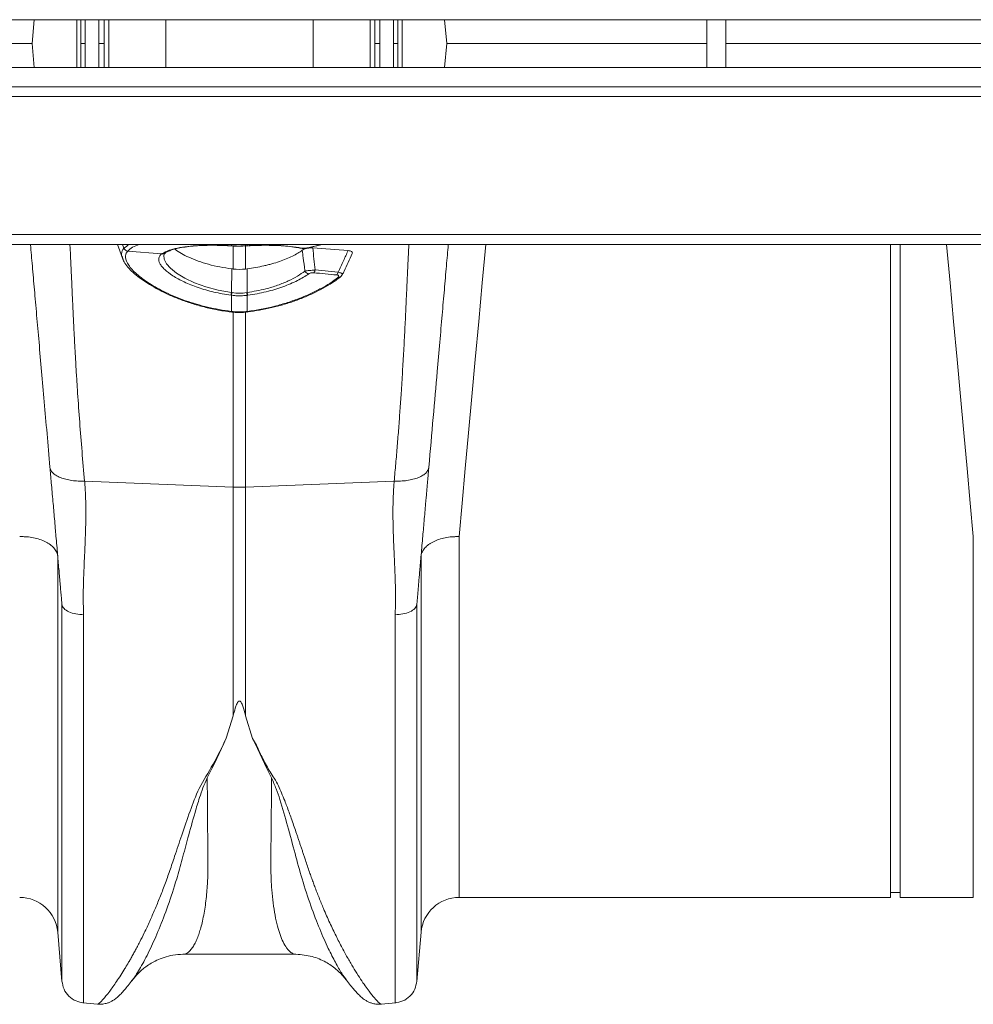
# Model space of a CAD drawing. Units: millimetres. Extents: x 392 to 8643, y 236 to 2053.
# Drawn here: x 2089 to 2289, y 1644 to 1851 of the extents above; entities that cross this region are included whole.
import ezdxf

# ---------------------------------------------------------------- set-up
doc = ezdxf.new("R2010")
doc.units = ezdxf.units.MM
doc.layers.get('0').update_dxf_attribs({"color": 10})

# ---------------------------------------------------------------- blocks, each defined once
blk = doc.blocks.new('plan')
at = {"linetype": 'Continuous', "lineweight": 20}
for p, q in [((6.448, 1.005), (408.448, 1.005)), ((98.839, 1.005), (98.751, 0.005)), ((100.623, -0.995), (100.623, 1.005)), ((100.803, 0.005), (100.803, 1.005)), ((100.984, 1.005), (100.984, 0.005)), ((101.557, 0.005), (101.557, 1.005)), ((101.773, 1.005), (101.773, 0.005)), ((101.968, 1.005), (101.968, -0.995)), ((104.358, -0.995), (104.358, 1.005)), ((110.538, 1.005), (110.538, -0.995)), ((112.928, -0.995), (112.928, 1.005)), ((113.123, 0.005), (113.123, 1.005)), ((113.339, 1.005), (113.339, 0.005)), ((113.912, 0.005), (113.912, 1.005)), ((114.093, 1.005), (114.093, 0.005)), ((114.273, 1.005), (114.273, -0.995)), ((116.057, 1.005), (116.145, 0.005)), ((127.048, -0.995), (127.048, 1.005)), ((127.848, -0.995), (127.848, 1.005)), ((87.848, 0.005), (98.751, 0.005)), ((98.839, -0.995), (98.751, 0.005)), ((100.803, 0.005), (100.803, -0.995)), ((100.984, -0.995), (100.984, 0.005)), ((101.557, 0.005), (101.557, -0.995)), ((101.773, -0.995), (101.773, 0.005)), ((113.123, 0.005), (113.123, -0.995)), ((113.339, -0.995), (113.339, 0.005)), ((113.912, 0.005), (113.912, -0.995)), ((114.093, -0.995), (114.093, 0.005)), ((116.057, -0.995), (116.145, 0.005)), ((116.145, 0.005), (127.048, 0.005)), ((127.848, 0.005), (138.751, 0.005)), ((408.448, -0.995), (6.448, -0.995)), ((408.448, -1.815), (6.448, -1.815)), ((6.448, -2.215), (408.448, -2.215)), ((6.448, -8.005), (408.448, -8.005)), ((6.448, -8.415), (408.448, -8.415)), ((102.601, -8.572), (102.546, -8.415)), ((107.087, -8.472), (107.117, -8.474)), ((107.092, -8.478), (107.122, -8.48)), ((107.117, -8.474), (107.117, -8.415)), ((107.187, -9.449), (107.187, -8.475)), ((107.599, -8.488), (107.773, -8.476)), ((107.709, -8.455), (107.709, -9.449)), ((107.774, -8.48), (107.804, -8.478)), ((107.779, -8.415), (107.779, -8.474)), ((107.779, -8.474), (107.809, -8.472)), ((109.995, -8.574), (109.99, -8.573)), ((110.314, -8.558), (110.886, -8.415)), ((110.345, -8.559), (110.92, -8.415)), ((134.765, -35.795), (134.765, -8.415)), ((135.165, -35.795), (135.165, -8.415)), ((102.763, -8.698), (104.187, -8.819)), ((104.332, -8.781), (104.351, -8.767)), ((107.117, -10.437), (107.126, -9.442)), ((107.709, -9.449), (107.77, -9.442)), ((107.779, -10.437), (107.77, -9.442)), ((110.625, -9.489), (111.589, -9.582)), ((107.117, -11.225), (107.117, -10.549)), ((107.779, -10.549), (107.779, -11.225)), ((107.101, -11.251), (107.11, -11.252)), ((107.101, -11.251), (107.101, -11.251)), ((107.187, -18.591), (107.187, -11.25)), ((107.709, -11.225), (107.709, -18.591)), ((107.786, -11.252), (107.795, -11.251)), ((107.795, -11.251), (107.795, -11.251)), ((100.956, -18.342), (107.187, -18.591)), ((113.94, -18.342), (107.709, -18.591)), ((107.187, -28.185), (107.187, -18.591)), ((107.709, -18.591), (107.709, -28.185)), ((116.664, -20.671), (116.664, -35.795)), ((138.232, -35.795), (138.232, -20.671)), ((99.826, -21.468), (99.826, -37.256)), ((115.07, -37.256), (115.07, -21.468)), ((100.006, -23.513), (100.006, -23.505)), ((114.89, -23.505), (114.89, -23.513)), ((107.187, -28.185), (106.894, -29.125)), ((107.709, -28.185), (108.004, -29.129)), ((116.664, -35.795), (134.765, -35.795)), ((134.765, -35.595), (135.165, -35.595)), ((135.165, -35.795), (138.232, -35.795)), ((99.826, -37.256), (100.007, -39.33)), ((114.889, -39.33), (115.07, -37.256)), ((105.077, -38.182), (105.074, -38.182)), ((105.074, -38.184), (109.821, -38.184)), ((111.953, -39.286), (111.945, -39.274)), ((100.881, -40.221), (101.501, -40.275)), ((113.389, -40.275), (114.015, -40.221))]:
    blk.add_line(p, q, dxfattribs=at)
at = {"linetype": 'Continuous', "lineweight": 20, "flags": 128}
for points in [[(102.334, -8.415), (102.432, -8.685), (102.572, -9.071)], [(107.087, -8.472), (107.091, -8.478), (107.092, -8.478)], [(107.117, -8.474), (107.121, -8.479), (107.122, -8.48)], [(107.779, -8.474), (107.775, -8.479), (107.774, -8.48)], [(107.809, -8.472), (107.805, -8.478), (107.804, -8.478)], [(110.314, -8.558), (110.333, -8.561), (110.345, -8.559)], [(117.785, -8.415), (117.637, -10.032), (117.489, -11.648), (117.344, -13.238), (117.201, -14.797), (117.062, -16.324), (116.925, -17.814), (116.793, -19.264), (116.664, -20.671)], [(138.232, -20.671), (138.103, -19.264), (137.971, -17.814), (137.834, -16.324), (137.695, -14.797), (137.552, -13.238), (137.407, -11.648), (137.259, -10.032), (137.111, -8.415)], [(104.327, -8.791), (104.273, -8.875), (104.286, -9.04), (104.384, -9.225), (104.562, -9.42), (104.815, -9.62), (105.158, -9.828), (105.568, -10.022), (106.039, -10.194), (106.554, -10.334), (107.117, -10.437), (107.117, -10.437), (107.117, -10.437)], [(111.682, -9.783), (111.68, -9.785), (111.679, -9.785)]]:
    blk.add_lwpolyline(points, dxfattribs=at)
at = {"linetype": 'Continuous', "lineweight": 20}
for centre, radius, start, end in [((102.791, -8.492), 0.208, 202.8989, 262.1996), ((102.792, -8.491), 0.208, 202.9025, 262.1798), ((110.018, -8.457), 0.119, 258.9474, 286.5712), ((104.216, -8.639), 0.182, 260.8144, 308.9506), ((104.242, -8.623), 0.18, 260.4365, 303.0839), ((110.402, -9.451), 0.227, 317.0535, 350.4936), ((110.396, -9.43), 0.227, 208.0239, 259.6393), ((111.358, -9.541), 0.234, 317.9362, 349.7369), ((111.601, -9.673), 0.137, 259.8627, 305.0641), ((106.007, -10.274), 1.122, 345.9677, 351.6738), ((105.999, -10.274), 1.151, 346.1716, 351.7317), ((108.898, -10.274), 1.153, 188.2728, 193.8239), ((108.893, -10.274), 1.126, 188.3372, 194.0213), ((107.045, -11.222), 0.0628, 332.2659, 358.4237), ((107.051, -11.223), 0.0661, 333.3737, 358.2091), ((107.848, -11.222), 0.0687, 182.1817, 206.0498), ((107.863, -11.219), 0.0752, 183.3632, 205.0678), ((107.448, -12.03), 6.567, 267.718, 272.282), ((98.232, -37.395), 1.6, 5, 90), ((116.664, -37.395), 1.6, 90, 175)]:
    blk.add_arc(centre, radius, start, end, dxfattribs=at)
for points, knots in [([(100.984, 0.005), (100.938, 0.005), (100.894, 0.005), (100.827, 0.005), (100.807, 0.005), (100.803, 0.005)], [0, 0, 0, 0, 0.5, 0.5, 1, 1, 1, 1]), ([(101.773, 0.005), (101.769, 0.005), (101.76, 0.005), (101.721, 0.005), (101.666, 0.005), (101.608, 0.005), (101.571, 0.005), (101.557, 0.005)], [0, 0, 0, 0, 0.215271, 0.430544, 0.645811, 0.861096, 1, 1, 1, 1]), ([(113.339, 0.005), (113.317, 0.005), (113.272, 0.005), (113.209, 0.005), (113.159, 0.005), (113.131, 0.005), (113.125, 0.005), (113.123, 0.005)], [0, 0, 0, 0, 0.215272, 0.430548, 0.645838, 0.86111, 1, 1, 1, 1]), ([(114.093, 0.005), (114.089, 0.005), (114.081, 0.005), (114.041, 0.005), (113.987, 0.005), (113.94, 0.005), (113.915, 0.005), (113.912, 0.005)], [0, 0, 0, 0, 0.241536, 0.483085, 0.724655, 0.966255, 1, 1, 1, 1]), ([(99.502, -17.755), (99.461, -17.284), (99.379, -16.348), (99.262, -15.012), (99.15, -13.73), (99.043, -12.513), (98.943, -11.367), (98.849, -10.296), (98.764, -9.322), (98.709, -8.693), (98.685, -8.423), (98.685, -8.415)], [0, 0, 0, 0, 0.12523, 0.249151, 0.372282, 0.497677, 0.621907, 0.745576, 0.871389, 0.9961, 1, 1, 1, 1]), ([(100.337, -8.415), (100.342, -8.495), (100.354, -8.707), (100.37, -9.019), (100.384, -9.309), (100.392, -9.496), (100.4, -9.673), (100.409, -9.85), (100.418, -10.056), (100.428, -10.29), (100.44, -10.553), (100.452, -10.813), (100.464, -11.069), (100.475, -11.319), (100.493, -11.679), (100.517, -12.16), (100.549, -12.775), (100.584, -13.397), (100.622, -14.021), (100.673, -14.833), (100.745, -15.849), (100.841, -17.081), (100.919, -17.928), (100.956, -18.342)], [0, 0, 0, 0, 0.044241, 0.11799, 0.148488, 0.173471, 0.197805, 0.221492, 0.24453, 0.277613, 0.309261, 0.339474, 0.368253, 0.395597, 0.421507, 0.483523, 0.543425, 0.601216, 0.656895, 0.710464, 0.810894, 0.907403, 1, 1, 1, 1]), ([(102.557, -9.007), (102.531, -8.939), (102.467, -8.771), (102.55, -8.647), (102.6, -8.573)], [0, 0, 0, 0, 0.398938, 1, 1, 1, 1]), ([(102.6, -8.573), (102.6, -8.572), (102.601, -8.572), (102.601, -8.572), (102.601, -8.572)], [0, 0, 0, 0, 0.997721, 1, 1, 1, 1]), ([(102.601, -8.572), (102.601, -8.572), (102.713, -8.515), (102.763, -8.465), (102.813, -8.415)], [0, 0, 0, 0, 0.0000177, 1, 1, 1, 1]), ([(103.249, -8.415), (103.147, -8.455), (102.932, -8.54), (102.822, -8.642), (102.764, -8.697)], [0, 0, 0, 0, 0.4733962, 1, 1, 1, 1]), ([(104.212, -8.801), (104.297, -8.753), (104.455, -8.665), (104.835, -8.567), (105.257, -8.5), (105.713, -8.462), (106.171, -8.447), (106.624, -8.449), (106.935, -8.464), (107.087, -8.472)], [0, 0, 0, 0, 0.183973, 0.339751, 0.495533, 0.638154, 0.760786, 0.883419, 1, 1, 1, 1]), ([(104.341, -8.776), (104.376, -8.754), (104.448, -8.709), (104.599, -8.649), (104.817, -8.589), (105.087, -8.537), (105.415, -8.495), (105.786, -8.466), (106.19, -8.453), (106.62, -8.456), (106.934, -8.469), (107.101, -8.479), (107.117, -8.48)], [0, 0, 0, 0, 0.095973, 0.195902, 0.297585, 0.408311, 0.522778, 0.638421, 0.75409, 0.87032, 0.98754, 1, 1, 1, 1]), ([(107.126, -9.442), (106.96, -9.418), (106.625, -9.368), (106.15, -9.255), (105.708, -9.118), (105.323, -8.962), (105.006, -8.796), (104.817, -8.677), (104.755, -8.616), (104.75, -8.611)], [0, 0, 0, 0, 0.1632512, 0.3312479, 0.4941655, 0.6620339, 0.8209891, 0.9849396, 1, 1, 1, 1]), ([(107.117, -8.474), (107.146, -8.475), (107.256, -8.482), (107.453, -8.486), (107.646, -8.481), (107.755, -8.475), (107.779, -8.474)], [0, 0, 0, 0, 0.131991, 0.500012, 0.892014, 1, 1, 1, 1]), ([(107.122, -8.478), (107.153, -8.481), (107.311, -8.492), (107.472, -8.496), (107.599, -8.488), (107.599, -8.488)], [0, 0, 0, 0, 0.196192, 0.999183, 1, 1, 1, 1]), ([(107.77, -9.442), (108.014, -9.411), (108.25, -9.369), (108.534, -9.304), (108.59, -9.29), (108.702, -9.262), (108.758, -9.247), (108.92, -9.2), (109.025, -9.168), (109.225, -9.099), (109.32, -9.063), (109.503, -8.988), (109.591, -8.948), (109.833, -8.829), (109.969, -8.747), (110.08, -8.665)], [0, 0, 0, 0, 0.25, 0.25, 0.3125, 0.3125, 0.375, 0.375, 0.5, 0.5, 0.625, 0.625, 0.75, 0.75, 1, 1, 1, 1]), ([(107.809, -8.472), (107.865, -8.469), (108.106, -8.455), (108.531, -8.444), (109.075, -8.455), (109.605, -8.493), (109.901, -8.545), (110.052, -8.571)], [0, 0, 0, 0, 0.0645363, 0.2797918, 0.5012615, 0.7459743, 1, 1, 1, 1]), ([(107.844, -8.476), (107.882, -8.474), (108.062, -8.463), (108.387, -8.454), (108.807, -8.455), (109.207, -8.472), (109.568, -8.505), (109.832, -8.54), (109.955, -8.568), (109.989, -8.576)], [0, 0, 0, 0, 0.044536, 0.215671, 0.396309, 0.575747, 0.75376, 0.932791, 1, 1, 1, 1]), ([(109.995, -8.573), (110.021, -8.577), (110.079, -8.587), (110.155, -8.588), (110.199, -8.582), (110.206, -8.581)], [0, 0, 0, 0, 0.401051, 0.908027, 1, 1, 1, 1]), ([(110.052, -8.571), (110.083, -8.578), (110.128, -8.58), (110.2, -8.577), (110.224, -8.574), (110.272, -8.568), (110.294, -8.563), (110.314, -8.558)], [0, 0, 0, 0, 0.5, 0.5, 0.75, 0.75, 1, 1, 1, 1]), ([(110.08, -8.665), (110.1, -8.65), (110.125, -8.635), (110.186, -8.609), (110.222, -8.597), (110.283, -8.582), (110.304, -8.578), (110.347, -8.571), (110.369, -8.568), (110.436, -8.563), (110.481, -8.562), (110.522, -8.565)], [0, 0, 0, 0, 0.25, 0.25, 0.5, 0.5, 0.625, 0.625, 0.75, 0.75, 1, 1, 1, 1]), ([(110.195, -9.536), (110.194, -9.527), (110.172, -9.34), (110.135, -9.049), (110.095, -8.768), (110.08, -8.665)], [0, 0, 0, 0, 0.033554, 0.642849, 1, 1, 1, 1]), ([(110.206, -8.581), (110.24, -8.578), (110.289, -8.573), (110.331, -8.562), (110.344, -8.558)], [0, 0, 0, 0, 0.687716, 1, 1, 1, 1]), ([(113.94, -18.342), (113.963, -18.095), (114.009, -17.593), (114.072, -16.853), (114.13, -16.112), (114.185, -15.375), (114.228, -14.741), (114.263, -14.205), (114.29, -13.76), (114.316, -13.314), (114.341, -12.87), (114.365, -12.429), (114.388, -11.992), (114.413, -11.486), (114.44, -10.9), (114.461, -10.43), (114.475, -10.119), (114.482, -9.967), (114.489, -9.816), (114.496, -9.665), (114.503, -9.514), (114.51, -9.365), (114.523, -9.084), (114.539, -8.753), (114.553, -8.511), (114.559, -8.415)], [0, 0, 0, 0, 0.055095, 0.111598, 0.169511, 0.228836, 0.289576, 0.327623, 0.366747, 0.40695, 0.44823, 0.490589, 0.534027, 0.578545, 0.647307, 0.725365, 0.744169, 0.763442, 0.783183, 0.803394, 0.824073, 0.845221, 0.866838, 0.947144, 1, 1, 1, 1]), ([(116.211, -8.415), (116.211, -8.423), (116.187, -8.693), (116.132, -9.322), (116.047, -10.296), (115.953, -11.367), (115.853, -12.512), (115.729, -13.933), (115.577, -15.662), (115.456, -17.054), (115.394, -17.755)], [0, 0, 0, 0, 0.003887, 0.128609, 0.254443, 0.378111, 0.502352, 0.627768, 0.812696, 1, 1, 1, 1]), ([(102.552, -9.01), (102.564, -9.04), (102.601, -9.141), (102.722, -9.314), (102.919, -9.535), (103.18, -9.764), (103.494, -9.992), (103.857, -10.215), (104.263, -10.429), (104.708, -10.629), (105.19, -10.812), (105.7, -10.973), (106.234, -11.108), (106.704, -11.197), (106.995, -11.24), (107.1, -11.255)], [0, 0, 0, 0, 0.033539, 0.111636, 0.195408, 0.280605, 0.365608, 0.450198, 0.533606, 0.617687, 0.701689, 0.785559, 0.869262, 0.952606, 1, 1, 1, 1]), ([(102.763, -8.698), (102.73, -8.735), (102.706, -8.776), (102.683, -8.842), (102.678, -8.865), (102.672, -8.912), (102.672, -8.936), (102.681, -9.061), (102.725, -9.171), (102.843, -9.347), (102.891, -9.409), (103.006, -9.535), (103.071, -9.599), (103.29, -9.792), (103.466, -9.923), (103.775, -10.12), (103.886, -10.186), (104.119, -10.314), (104.24, -10.376), (104.621, -10.558), (104.895, -10.672), (105.488, -10.88), (105.796, -10.97), (106.275, -11.084), (106.438, -11.117), (106.77, -11.177), (106.939, -11.203), (107.108, -11.224)], [0, 0, 0, 0, 0.0625, 0.0625, 0.09375, 0.09375, 0.125, 0.125, 0.25, 0.25, 0.3125, 0.3125, 0.375, 0.375, 0.5, 0.5, 0.5625, 0.5625, 0.625, 0.625, 0.75, 0.75, 0.875, 0.875, 0.9375, 0.9375, 1, 1, 1, 1]), ([(107.096, -10.547), (106.973, -10.53), (106.852, -10.511), (106.612, -10.467), (106.493, -10.442), (106.146, -10.36), (105.927, -10.297), (105.614, -10.19), (105.513, -10.152), (105.318, -10.074), (105.225, -10.033), (104.96, -9.909), (104.802, -9.823), (104.522, -9.645), (104.407, -9.557), (104.268, -9.427), (104.228, -9.384), (104.159, -9.3), (104.132, -9.259), (104.07, -9.14), (104.055, -9.066), (104.081, -8.93), (104.12, -8.871), (104.187, -8.819)], [0, 0, 0, 0, 0.0625, 0.0625, 0.125, 0.125, 0.25, 0.25, 0.3125, 0.3125, 0.375, 0.375, 0.5, 0.5, 0.625, 0.625, 0.6875, 0.6875, 0.75, 0.75, 0.875, 0.875, 1, 1, 1, 1]), ([(104.284, -8.84), (104.286, -8.834), (104.288, -8.824), (104.326, -8.791), (104.343, -8.777)], [0, 0, 0, 0, 0.572089, 1, 1, 1, 1]), ([(111.589, -9.582), (111.664, -9.423), (111.807, -9.122), (111.944, -8.819), (112.009, -8.677)], [0, 0, 0, 0, 0.529692, 1, 1, 1, 1]), ([(111.776, -9.671), (111.798, -9.625), (111.936, -9.338), (112.068, -9.048), (112.178, -8.804)], [0, 0, 0, 0, 0.1594936, 1, 1, 1, 1]), ([(112.009, -8.677), (112.038, -8.681), (112.097, -8.688), (112.157, -8.714), (112.189, -8.751), (112.196, -8.784), (112.18, -8.803), (112.179, -8.805)], [0, 0, 0, 0, 0.221033, 0.442281, 0.661334, 0.975672, 1, 1, 1, 1]), ([(110.195, -9.536), (110.225, -9.532), (110.279, -9.524), (110.386, -9.511), (110.491, -9.5), (110.573, -9.493), (110.614, -9.489), (110.625, -9.489)], [0, 0, 0, 0, 0.266029, 0.489139, 0.724016, 0.926048, 1, 1, 1, 1]), ([(107.779, -10.437), (107.779, -10.437), (108.042, -10.388), (108.488, -10.314), (109.06, -10.132), (109.508, -9.95), (109.898, -9.748), (110.096, -9.607), (110.195, -9.536)], [0, 0, 0, 0, 0.000004, 0.2651148, 0.4495969, 0.6341023, 0.8170549, 1, 1, 1, 1]), ([(107.788, -11.224), (108.18, -11.175), (108.56, -11.103), (109.022, -10.986), (109.114, -10.961), (109.295, -10.909), (109.384, -10.882), (109.646, -10.798), (109.814, -10.739), (110.14, -10.612), (110.297, -10.545), (110.523, -10.44), (110.597, -10.404), (110.74, -10.332), (110.81, -10.296), (111.145, -10.113), (111.379, -9.961), (111.577, -9.808)], [0, 0, 0, 0, 0.25, 0.25, 0.3125, 0.3125, 0.375, 0.375, 0.5, 0.5, 0.625, 0.625, 0.6875, 0.6875, 0.75, 0.75, 1, 1, 1, 1]), ([(107.795, -11.248), (107.961, -11.224), (108.302, -11.174), (108.799, -11.074), (109.286, -10.947), (109.761, -10.793), (110.228, -10.612), (110.671, -10.411), (111.072, -10.195), (111.414, -9.985), (111.595, -9.846), (111.678, -9.784)], [0, 0, 0, 0, 0.105266, 0.215385, 0.319896, 0.42973, 0.546997, 0.665275, 0.78313, 0.901509, 1, 1, 1, 1]), ([(110.355, -9.653), (110.219, -9.749), (110.06, -9.843), (109.788, -9.98), (109.692, -10.024), (109.488, -10.111), (109.382, -10.153), (109.163, -10.232), (109.05, -10.269), (108.815, -10.339), (108.694, -10.372), (108.321, -10.463), (108.064, -10.511), (107.8, -10.547)], [0, 0, 0, 0, 0.25, 0.25, 0.375, 0.375, 0.5, 0.5, 0.625, 0.625, 0.75, 0.75, 1, 1, 1, 1]), ([(110.567, -9.606), (110.548, -9.604), (110.528, -9.604), (110.485, -9.607), (110.465, -9.61), (110.426, -9.619), (110.409, -9.625), (110.378, -9.638), (110.366, -9.646), (110.355, -9.653)], [0, 0, 0, 0, 0.25, 0.25, 0.5, 0.5, 0.75, 0.75, 1, 1, 1, 1]), ([(111.577, -9.808), (111.59, -9.797), (111.601, -9.786), (111.616, -9.764), (111.62, -9.753), (111.616, -9.732), (111.608, -9.721), (111.579, -9.706), (111.557, -9.7), (111.532, -9.698)], [0, 0, 0, 0, 0.25, 0.25, 0.5, 0.5, 0.75, 0.75, 1, 1, 1, 1]), ([(111.589, -9.582), (111.616, -9.589), (111.671, -9.602), (111.73, -9.624), (111.769, -9.646), (111.787, -9.663), (111.775, -9.669), (111.774, -9.67)], [0, 0, 0, 0, 0.226291, 0.452563, 0.668319, 0.965315, 1, 1, 1, 1]), ([(111.68, -9.78), (111.695, -9.77), (111.734, -9.743), (111.758, -9.698), (111.774, -9.671)], [0, 0, 0, 0, 0.382747, 1, 1, 1, 1]), ([(107.117, -10.437), (107.117, -10.437), (107.117, -10.437), (107.117, -10.437), (107.124, -10.438), (107.131, -10.439), (107.138, -10.44)], [-0.00000006, -0.00000006, -0.00000006, -0.00000006, 0, 0, 0, 0.0001049674, 0.0001049674, 0.0001049674, 0.0001049674]), ([(107.779, -10.549), (107.729, -10.555), (107.619, -10.567), (107.445, -10.573), (107.273, -10.567), (107.163, -10.555), (107.117, -10.549)], [0, 0, 0, 0, 0.2277519, 0.5000024, 0.7878173, 1, 1, 1, 1]), ([(107.758, -10.44), (107.765, -10.439), (107.772, -10.438), (107.779, -10.437), (107.779, -10.437)], [0, 0, 0, 0, 0.999428, 1, 1, 1, 1]), ([(107.11, -11.25), (107.132, -11.254), (107.283, -11.276), (107.511, -11.282), (107.712, -11.255), (107.785, -11.246)], [0, 0, 0, 0, 0.09887, 0.673346, 1, 1, 1, 1]), ([(107.117, -11.225), (107.139, -11.227), (107.249, -11.24), (107.448, -11.249), (107.648, -11.24), (107.758, -11.227), (107.779, -11.225)], [0, 0, 0, 0, 0.099494, 0.500001, 0.901923, 1, 1, 1, 1]), ([(99.502, -17.755), (99.505, -17.794), (99.516, -17.834), (99.555, -17.914), (99.583, -17.953), (99.656, -18.029), (99.701, -18.065), (99.809, -18.133), (99.872, -18.165), (100.01, -18.221), (100.086, -18.245), (100.248, -18.286), (100.334, -18.303), (100.509, -18.327), (100.599, -18.336), (100.779, -18.344), (100.869, -18.345), (100.956, -18.342)], [0, 0, 0, 0, 0.125, 0.125, 0.25, 0.25, 0.375, 0.375, 0.5, 0.5, 0.625, 0.625, 0.75, 0.75, 0.875, 0.875, 1, 1, 1, 1]), ([(100.002, -23.473), (99.998, -23.432), (99.991, -23.35), (99.98, -23.224), (99.969, -23.095), (99.957, -22.962), (99.945, -22.826), (99.933, -22.687), (99.921, -22.544), (99.908, -22.398), (99.895, -22.249), (99.867, -21.928), (99.821, -21.398), (99.769, -20.804), (99.724, -20.301), (99.693, -19.935), (99.66, -19.559), (99.627, -19.181), (99.593, -18.799), (99.56, -18.425), (99.53, -18.08), (99.511, -17.86), (99.502, -17.755)], [0, 0, 0, 0, 0.0231, 0.046637, 0.070614, 0.095037, 0.119906, 0.145227, 0.171002, 0.197233, 0.223924, 0.251076, 0.36817, 0.502153, 0.55895, 0.627263, 0.689617, 0.751971, 0.821036, 0.885391, 0.945043, 1, 1, 1, 1]), ([(113.94, -18.342), (114.027, -18.345), (114.117, -18.344), (114.297, -18.336), (114.387, -18.327), (114.562, -18.303), (114.648, -18.286), (114.81, -18.245), (114.886, -18.221), (115.024, -18.165), (115.087, -18.133), (115.195, -18.065), (115.24, -18.029), (115.314, -17.953), (115.341, -17.914), (115.38, -17.834), (115.391, -17.794), (115.394, -17.755)], [0, 0, 0, 0, 0.125, 0.125, 0.25, 0.25, 0.375, 0.375, 0.5, 0.5, 0.625, 0.625, 0.75, 0.75, 0.875, 0.875, 1, 1, 1, 1]), ([(115.394, -17.755), (115.389, -17.811), (115.379, -17.926), (115.364, -18.105), (115.347, -18.298), (115.329, -18.504), (115.31, -18.722), (115.289, -18.954), (115.265, -19.234), (115.236, -19.559), (115.204, -19.924), (115.172, -20.289), (115.128, -20.793), (115.075, -21.398), (115.026, -21.962), (114.992, -22.347), (114.971, -22.591), (114.951, -22.825), (114.931, -23.05), (114.912, -23.265), (114.9, -23.404), (114.894, -23.473)], [0, 0, 0, 0, 0.029019, 0.060173, 0.093464, 0.128895, 0.166465, 0.206176, 0.248029, 0.310383, 0.372737, 0.43522, 0.497847, 0.631806, 0.748925, 0.793916, 0.837632, 0.880084, 0.921285, 0.961252, 1, 1, 1, 1]), ([(100.956, -18.342), (100.96, -18.392), (100.968, -18.492), (100.978, -18.643), (100.987, -18.797), (100.994, -18.955), (100.999, -19.116), (101.004, -19.28), (101.006, -19.448), (101.007, -19.618), (101.007, -19.943), (100.995, -20.476), (100.969, -21.109), (100.944, -21.663), (100.928, -22.053), (100.916, -22.351), (100.907, -22.619), (100.901, -22.884), (100.898, -23.168), (100.9, -23.436), (100.904, -23.687), (100.911, -23.849), (100.915, -23.927)], [0, 0, 0, 0, 0.0252539, 0.0511216, 0.0776057, 0.1047087, 0.1324328, 0.1607801, 0.1897526, 0.2193522, 0.2495804, 0.3594137, 0.5000675, 0.5874247, 0.6582909, 0.7126683, 0.7505589, 0.8060966, 0.8588021, 0.9086823, 0.9557451, 1, 1, 1, 1]), ([(113.981, -23.927), (113.983, -23.879), (113.988, -23.78), (113.992, -23.629), (113.996, -23.471), (113.997, -23.307), (113.997, -23.136), (113.996, -22.959), (113.992, -22.776), (113.987, -22.553), (113.976, -22.239), (113.957, -21.78), (113.934, -21.28), (113.914, -20.807), (113.901, -20.431), (113.893, -20.097), (113.888, -19.785), (113.889, -19.484), (113.894, -19.184), (113.904, -18.895), (113.919, -18.615), (113.933, -18.432), (113.94, -18.342)], [0, 0, 0, 0, 0.027329, 0.055754, 0.085277, 0.115901, 0.147628, 0.180459, 0.214396, 0.249442, 0.303624, 0.387119, 0.499931, 0.574105, 0.640577, 0.699348, 0.750423, 0.804377, 0.856301, 0.906204, 0.954099, 1, 1, 1, 1]), ([(99.826, -21.468), (99.817, -21.411), (99.799, -21.355), (99.759, -21.275), (99.744, -21.248), (99.709, -21.196), (99.689, -21.17), (99.623, -21.094), (99.571, -21.048), (99.482, -20.982), (99.451, -20.961), (99.384, -20.92), (99.349, -20.901), (99.24, -20.846), (99.161, -20.814), (98.994, -20.758), (98.904, -20.735), (98.72, -20.699), (98.626, -20.686), (98.48, -20.675), (98.43, -20.672), (98.331, -20.67), (98.281, -20.67), (98.232, -20.671)], [0, 0, 0, 0, 0.125, 0.125, 0.1875, 0.1875, 0.25, 0.25, 0.375, 0.375, 0.4375, 0.4375, 0.5, 0.5, 0.625, 0.625, 0.75, 0.75, 0.875, 0.875, 0.9375, 0.9375, 1, 1, 1, 1]), ([(115.07, -21.468), (115.079, -21.411), (115.097, -21.355), (115.137, -21.275), (115.152, -21.248), (115.187, -21.196), (115.207, -21.17), (115.273, -21.094), (115.325, -21.048), (115.414, -20.982), (115.445, -20.961), (115.512, -20.92), (115.547, -20.901), (115.656, -20.846), (115.735, -20.814), (115.902, -20.758), (115.992, -20.735), (116.176, -20.699), (116.27, -20.686), (116.416, -20.675), (116.466, -20.672), (116.565, -20.67), (116.615, -20.67), (116.664, -20.671)], [0, 0, 0, 0, 0.125, 0.125, 0.1875, 0.1875, 0.25, 0.25, 0.375, 0.375, 0.4375, 0.4375, 0.5, 0.5, 0.625, 0.625, 0.75, 0.75, 0.875, 0.875, 0.9375, 0.9375, 1, 1, 1, 1]), ([(100.006, -23.504), (100.005, -23.502), (100.005, -23.498), (100.004, -23.491), (100.003, -23.482), (100.002, -23.476), (100.002, -23.473)], [0, 0, 0, 0, 0.239639, 0.4830555, 0.735063, 1, 1, 1, 1]), ([(100.915, -23.927), (100.809, -23.933), (100.697, -23.929), (100.484, -23.895), (100.382, -23.865), (100.211, -23.785), (100.141, -23.734), (100.043, -23.623), (100.015, -23.563), (100.006, -23.505)], [0, 0, 0, 0, 0.25, 0.25, 0.5, 0.5, 0.75, 0.75, 1, 1, 1, 1]), ([(100.006, -39.302), (100.006, -39.288), (100.006, -39.258), (100.006, -38.918), (100.006, -38.35), (100.006, -37.542), (100.006, -36.507), (100.006, -35.248), (100.006, -33.775), (100.006, -32.095), (100.006, -30.22), (100.006, -28.158), (100.006, -25.934), (100.006, -24.32), (100.006, -23.513)], [0, 0, 0, 0, 0.075277, 0.159343, 0.243409, 0.327474, 0.41154, 0.495606, 0.579671, 0.663737, 0.747803, 0.831869, 0.915934, 1, 1, 1, 1]), ([(114.89, -23.505), (114.881, -23.563), (114.853, -23.623), (114.755, -23.734), (114.685, -23.785), (114.514, -23.865), (114.412, -23.895), (114.199, -23.929), (114.087, -23.933), (113.981, -23.927)], [0, 0, 0, 0, 0.25, 0.25, 0.5, 0.5, 0.75, 0.75, 1, 1, 1, 1]), ([(114.894, -23.473), (114.894, -23.476), (114.893, -23.482), (114.892, -23.491), (114.891, -23.498), (114.891, -23.502), (114.89, -23.504)], [0, 0, 0, 0, 0.264937, 0.516945, 0.760361, 1, 1, 1, 1]), ([(114.89, -23.513), (114.89, -24.32), (114.89, -25.934), (114.89, -28.158), (114.89, -30.22), (114.89, -32.095), (114.89, -33.775), (114.89, -35.248), (114.89, -36.507), (114.89, -37.542), (114.89, -38.35), (114.89, -38.918), (114.89, -39.258), (114.89, -39.288), (114.89, -39.302)], [0, 0, 0, 0, 0.084066, 0.168131, 0.252197, 0.336263, 0.420329, 0.504394, 0.58846, 0.672526, 0.756591, 0.840657, 0.924723, 1, 1, 1, 1]), ([(100.915, -23.927), (100.915, -24.757), (100.915, -26.416), (100.915, -28.703), (100.915, -30.825), (100.915, -32.756), (100.915, -34.486), (100.915, -36.006), (100.915, -37.305), (100.915, -38.375), (100.915, -39.212), (100.915, -39.803), (100.915, -40.163), (100.915, -40.198), (100.915, -40.215)], [0, 0, 0, 0, 0.083826, 0.167651, 0.251477, 0.335302, 0.419128, 0.502953, 0.586779, 0.670604, 0.75443, 0.838256, 0.922081, 1, 1, 1, 1]), ([(113.981, -40.215), (113.981, -40.198), (113.981, -40.163), (113.981, -39.803), (113.981, -39.212), (113.981, -38.375), (113.981, -37.305), (113.981, -36.006), (113.981, -34.486), (113.981, -32.756), (113.981, -30.825), (113.981, -28.703), (113.981, -26.416), (113.981, -24.757), (113.981, -23.927)], [0, 0, 0, 0, 0.077919, 0.161744, 0.24557, 0.329396, 0.413221, 0.497047, 0.580872, 0.664698, 0.748523, 0.832349, 0.916174, 1, 1, 1, 1]), ([(107.709, -28.185), (107.683, -28.077), (107.654, -27.968), (107.603, -27.805), (107.584, -27.751), (107.549, -27.671), (107.536, -27.644), (107.511, -27.606), (107.502, -27.593), (107.484, -27.577), (107.477, -27.572), (107.461, -27.564), (107.451, -27.562), (107.432, -27.565), (107.424, -27.569), (107.41, -27.578), (107.404, -27.584), (107.388, -27.601), (107.379, -27.614), (107.356, -27.652), (107.344, -27.678), (107.31, -27.757), (107.292, -27.81), (107.241, -27.971), (107.213, -28.078), (107.187, -28.185)], [0, 0, 0, 0, 0.25, 0.25, 0.375, 0.375, 0.4375, 0.4375, 0.46875, 0.46875, 0.484375, 0.484375, 0.5, 0.5, 0.515625, 0.515625, 0.53125, 0.53125, 0.5625, 0.5625, 0.625, 0.625, 0.75, 0.75, 1, 1, 1, 1]), ([(101.501, -40.273), (101.501, -40.274), (101.507, -40.281), (101.546, -40.256), (101.619, -40.195), (101.722, -40.086), (101.85, -39.936), (101.993, -39.753), (102.144, -39.547), (102.298, -39.324), (102.467, -39.068), (102.612, -38.837), (102.724, -38.65), (102.804, -38.514), (102.889, -38.367), (102.978, -38.208), (103.071, -38.038), (103.168, -37.856), (103.297, -37.607), (103.472, -37.258), (103.684, -36.808), (103.901, -36.312), (104.114, -35.8), (104.322, -35.257), (104.529, -34.681), (104.758, -33.996), (105.029, -33.172), (105.365, -32.221), (105.726, -31.206), (106.365, -30.224), (106.717, -29.493), (106.894, -29.125)], [0, 0, 0, 0, 0.003579, 0.045947, 0.089179, 0.130433, 0.172991, 0.21687, 0.250816, 0.286344, 0.323459, 0.359032, 0.373876, 0.389275, 0.405232, 0.421747, 0.43882, 0.456451, 0.474641, 0.508264, 0.548736, 0.585817, 0.622471, 0.659742, 0.697101, 0.734199, 0.786169, 0.841208, 0.892127, 0.945753, 1, 1, 1, 1]), ([(108.004, -29.129), (108.06, -29.224), (108.175, -29.418), (108.294, -29.71), (108.435, -29.992), (108.581, -30.265), (108.739, -30.539), (108.926, -30.818), (109.081, -31.11), (109.222, -31.424), (109.338, -31.707), (109.475, -32.066), (109.635, -32.508), (109.774, -32.912), (109.869, -33.193), (109.917, -33.334), (109.965, -33.478), (110.014, -33.624), (110.064, -33.772), (110.114, -33.923), (110.165, -34.077), (110.228, -34.264), (110.302, -34.486), (110.384, -34.725), (110.463, -34.947), (110.536, -35.148), (110.643, -35.438), (110.79, -35.816), (110.957, -36.223), (111.108, -36.572), (111.239, -36.863), (111.371, -37.143), (111.5, -37.411), (111.674, -37.756), (111.882, -38.147), (112.112, -38.553), (112.33, -38.912), (112.534, -39.231), (112.724, -39.509), (112.924, -39.783), (113.118, -40.025), (113.28, -40.199), (113.372, -40.279), (113.385, -40.267), (113.388, -40.264)], [0, 0, 0, 0, 0.014363, 0.029183, 0.042528, 0.05675, 0.071062, 0.085409, 0.102183, 0.117223, 0.134816, 0.14705, 0.174517, 0.2065, 0.214301, 0.222329, 0.230586, 0.239069, 0.247781, 0.25672, 0.265887, 0.275413, 0.29076, 0.306738, 0.32033, 0.333469, 0.346067, 0.378067, 0.411317, 0.434165, 0.457008, 0.48006, 0.502904, 0.525476, 0.572476, 0.615562, 0.654741, 0.699826, 0.742664, 0.783266, 0.848603, 0.910963, 0.9754, 1, 1, 1, 1]), ([(106.1, -30.787), (106.037, -30.926), (105.912, -31.201), (105.751, -31.69), (105.533, -32.403), (105.296, -33.273), (105.05, -34.198), (104.782, -35.168), (104.455, -36.169), (104.079, -37.144), (103.699, -37.995), (103.342, -38.68), (103.071, -39.125), (102.96, -39.256), (102.927, -39.294)], [0, 0, 0, 0, 0.0312889, 0.0621558, 0.1103406, 0.1959234, 0.2720739, 0.348258, 0.4636971, 0.5788473, 0.6934991, 0.8210279, 0.9474157, 1, 1, 1, 1]), ([(106.1, -30.787), (106.101, -30.999), (106.104, -31.423), (106.108, -32.028), (106.113, -32.61), (106.118, -33.212), (106.124, -33.718), (106.127, -34.11), (106.129, -34.339), (106.129, -34.549), (106.126, -34.766), (106.118, -35.011), (106.105, -35.252), (106.086, -35.537), (106.055, -35.862), (106.009, -36.216), (105.951, -36.556), (105.886, -36.865), (105.826, -37.091), (105.777, -37.25), (105.74, -37.36), (105.7, -37.467), (105.659, -37.568), (105.614, -37.665), (105.568, -37.756), (105.519, -37.84), (105.468, -37.917), (105.411, -37.991), (105.345, -38.061), (105.267, -38.124), (105.186, -38.165), (105.121, -38.183), (105.087, -38.183), (105.077, -38.182)], [0, 0, 0, 0, 0.045128, 0.090355, 0.135682, 0.181107, 0.237964, 0.266597, 0.28793, 0.302426, 0.326923, 0.351915, 0.377403, 0.403387, 0.445856, 0.490234, 0.536524, 0.58473, 0.629687, 0.65045, 0.67185, 0.693886, 0.71656, 0.739872, 0.76382, 0.788406, 0.81363, 0.839758, 0.871327, 0.908336, 0.950376, 0.98638, 1, 1, 1, 1]), ([(109.821, -38.184), (109.806, -38.183), (109.771, -38.182), (109.711, -38.165), (109.644, -38.133), (109.579, -38.086), (109.522, -38.032), (109.472, -37.975), (109.39, -37.868), (109.282, -37.681), (109.156, -37.372), (109.041, -36.999), (108.942, -36.559), (108.861, -36.048), (108.792, -35.392), (108.757, -34.544), (108.777, -33.431), (108.787, -32.192), (108.793, -31.253), (108.796, -30.788)], [0, 0, 0, 0, 0.021217, 0.050014, 0.085309, 0.11563, 0.1428, 0.166821, 0.187692, 0.261727, 0.33035, 0.393564, 0.465518, 0.533426, 0.5973, 0.697792, 0.797194, 0.899659, 1, 1, 1, 1]), ([(111.945, -39.274), (111.879, -39.182), (111.74, -38.99), (111.478, -38.537), (111.167, -37.93), (110.817, -37.145), (110.441, -36.17), (110.092, -35.101), (109.784, -33.968), (109.488, -32.852), (109.221, -31.926), (109.001, -31.244), (108.864, -30.94), (108.796, -30.788)], [0, 0, 0, 0, 0.092507, 0.193707, 0.295589, 0.412032, 0.529, 0.646262, 0.744728, 0.843273, 0.930468, 0.964995, 1, 1, 1, 1]), ([(102.935, -39.301), (103.026, -39.186), (103.159, -39.018), (103.366, -38.83), (103.541, -38.69), (103.75, -38.552), (103.999, -38.419), (104.305, -38.298), (104.676, -38.203), (104.937, -38.19), (105.075, -38.184)], [0, 0, 0, 0, 0.157319, 0.229616, 0.309144, 0.405874, 0.513225, 0.650421, 0.814117, 1, 1, 1, 1]), ([(109.821, -38.184), (110.05, -38.202), (110.483, -38.237), (111.053, -38.481), (111.471, -38.769), (111.738, -39.023), (111.887, -39.2), (111.937, -39.266), (111.951, -39.285), (111.953, -39.287)], [0, 0, 0, 0, 0.274429, 0.519066, 0.720946, 0.87211, 0.968982, 0.997021, 1, 1, 1, 1]), ([(100.006, -39.314), (100.027, -39.427), (100.07, -39.658), (100.284, -39.951), (100.579, -40.162), (100.811, -40.204), (100.923, -40.224)], [0, 0, 0, 0, 0.2424034, 0.5003622, 0.7581222, 1, 1, 1, 1]), ([(101.491, -40.274), (101.555, -40.276), (101.657, -40.28), (101.777, -40.262), (101.888, -40.237), (102.003, -40.194), (102.116, -40.138), (102.235, -40.06), (102.358, -39.96), (102.49, -39.831), (102.631, -39.676), (102.784, -39.494), (102.897, -39.346), (102.954, -39.271)], [0, 0, 0, 0, 0.030244, 0.049139, 0.073016, 0.116352, 0.177413, 0.25724, 0.374699, 0.511958, 0.664951, 0.829409, 1, 1, 1, 1]), ([(111.941, -39.272), (111.999, -39.346), (112.112, -39.494), (112.265, -39.677), (112.407, -39.832), (112.539, -39.96), (112.661, -40.061), (112.78, -40.138), (112.892, -40.194), (113.008, -40.237), (113.119, -40.262), (113.239, -40.28), (113.342, -40.276), (113.405, -40.274)], [0, 0, 0, 0, 0.169848, 0.334129, 0.487856, 0.626392, 0.745163, 0.825748, 0.886969, 0.929811, 0.953033, 0.97118, 1, 1, 1, 1]), ([(113.973, -40.224), (114.086, -40.204), (114.317, -40.162), (114.612, -39.951), (114.826, -39.658), (114.869, -39.427), (114.89, -39.314)], [0, 0, 0, 0, 0.2418812, 0.4996369, 0.7575973, 1, 1, 1, 1])]:
    blk.add_open_spline(points, degree=3, knots=knots, dxfattribs=at)
for points in [[(110.522, -8.565), (111.017, -8.599), (111.513, -8.636), (112.009, -8.677)], [(110.522, -8.565), (110.56, -8.872), (110.594, -9.18), (110.625, -9.489)], [(102.764, -8.697), (102.764, -8.697), (102.763, -8.697), (102.763, -8.698)], [(104.187, -8.819), (104.195, -8.813), (104.203, -8.807), (104.212, -8.801)], [(107.126, -9.442), (107.146, -9.444), (107.166, -9.447), (107.187, -9.449)], [(107.187, -9.449), (107.36, -9.471), (107.536, -9.471), (107.709, -9.449)], [(111.532, -9.698), (111.211, -9.665), (110.889, -9.635), (110.567, -9.606)], [(107.117, -10.549), (107.11, -10.548), (107.103, -10.547), (107.096, -10.547)], [(107.138, -10.44), (107.343, -10.467), (107.553, -10.467), (107.758, -10.44)], [(107.8, -10.547), (107.793, -10.547), (107.786, -10.548), (107.779, -10.549)], [(107.108, -11.224), (107.111, -11.224), (107.114, -11.224), (107.117, -11.225)], [(107.779, -11.225), (107.782, -11.224), (107.785, -11.224), (107.788, -11.224)], [(106.893, -29.125), (106.629, -29.703), (106.365, -30.258), (106.1, -30.787)], [(108.796, -30.788), (108.532, -30.259), (108.268, -29.705), (108.004, -29.129)]]:
    blk.add_open_spline(points, degree=3, dxfattribs=at)

msp = doc.modelspace()

# ---------------------------------------------------------------- block references
at = {"xscale": 5, "yscale": 5, "zscale": 5}
msp.add_blockref('plan', (1598.04, 1845.77), dxfattribs=at)

doc.saveas('drawing.dxf')
